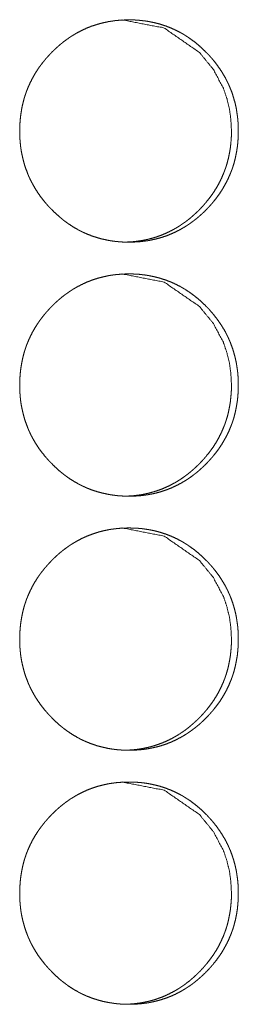
# Model space of a CAD drawing. Units: inches. Extents: x 100 to 362, y 33 to 259.
# Drawn here: x 222 to 222, y 131 to 133 of the extents above; entities that cross this region are included whole.
import ezdxf

# ---------------------------------------------------------------- set-up
doc = ezdxf.new("R2010")
doc.units = ezdxf.units.IN
doc.header["$MEASUREMENT"] = 0
doc.layers.add('1', color=7, linetype='Continuous')

msp = doc.modelspace()

# ---------------------------------------------------------------- linework, layer by layer
at = {"layer": '1', "color": 163, "linetype": 'Continuous', "lineweight": 18}
for points, knots in [([(221.7244, 132.4093), (221.7245, 132.4161), (221.725, 132.4228), (221.7257, 132.4295), (221.7268, 132.4362), (221.7281, 132.4428), (221.7298, 132.4493), (221.7308, 132.4525), (221.7319, 132.4558), (221.732, 132.4562), (221.7322, 132.4566), (221.7323, 132.457), (221.7325, 132.4574), (221.733, 132.459), (221.7337, 132.4606), (221.7343, 132.4621), (221.737, 132.4683), (221.74, 132.4743), (221.7433, 132.4802), (221.7469, 132.4858), (221.7488, 132.4886), (221.7508, 132.4913), (221.7529, 132.494), (221.755, 132.4966), (221.7552, 132.497), (221.7555, 132.4973), (221.7558, 132.4976), (221.7561, 132.4979), (221.7566, 132.4986), (221.7572, 132.4992), (221.7583, 132.5005), (221.7594, 132.5018), (221.7617, 132.5042), (221.764, 132.5067), (221.7664, 132.509), (221.7688, 132.5113), (221.7713, 132.5136), (221.7738, 132.5158), (221.7764, 132.5179), (221.779, 132.52), (221.7817, 132.522), (221.7845, 132.524), (221.7858, 132.525), (221.7872, 132.5259), (221.7876, 132.5261), (221.7879, 132.5264), (221.7883, 132.5266), (221.7887, 132.5268), (221.7894, 132.5273), (221.7901, 132.5277), (221.793, 132.5295), (221.7959, 132.5311), (221.8018, 132.5342), (221.8078, 132.537), (221.814, 132.5394), (221.8203, 132.5414), (221.8267, 132.5432), (221.8332, 132.5446), (221.8341, 132.5448), (221.8345, 132.5449), (221.8349, 132.5449), (221.8357, 132.5451), (221.8365, 132.5452), (221.8382, 132.5455), (221.8399, 132.5457), (221.8432, 132.5462), (221.8465, 132.5465), (221.8532, 132.5469), (221.8598, 132.5471), (221.8631, 132.5471), (221.8665, 132.547), (221.8698, 132.5468), (221.8732, 132.5465), (221.8748, 132.5464), (221.8765, 132.5462), (221.8769, 132.5461), (221.8773, 132.5461), (221.8782, 132.546), (221.879, 132.5459), (221.8798, 132.5458), (221.8831, 132.5453), (221.8864, 132.5447), (221.8929, 132.5433), (221.8993, 132.5416), (221.9056, 132.5395), (221.9118, 132.5371), (221.9178, 132.5344), (221.9238, 132.5313), (221.9246, 132.5309), (221.9249, 132.5307), (221.9253, 132.5305), (221.926, 132.5301), (221.9268, 132.5297), (221.9282, 132.5288), (221.9296, 132.5279), (221.9325, 132.5261), (221.9352, 132.5242), (221.9407, 132.5203), (221.9459, 132.5161), (221.9509, 132.5116), (221.9557, 132.5069), (221.9569, 132.5057), (221.9581, 132.5045), (221.9586, 132.5039), (221.9589, 132.5036), (221.9592, 132.5033), (221.9598, 132.5027), (221.9603, 132.502), (221.9626, 132.4995), (221.9648, 132.4969), (221.9689, 132.4917), (221.9728, 132.4862), (221.9764, 132.4806), (221.9798, 132.4747), (221.9813, 132.4717), (221.9828, 132.4687), (221.9835, 132.4672), (221.9842, 132.4656), (221.9844, 132.4652), (221.9846, 132.4648), (221.9847, 132.4644), (221.9849, 132.464), (221.9852, 132.4632), (221.9856, 132.4625), (221.988, 132.4561), (221.99, 132.4497), (221.9918, 132.4432), (221.9932, 132.4366), (221.9937, 132.4333), (221.9942, 132.4299), (221.9947, 132.4266), (221.995, 132.4232), (221.9953, 132.4198), (221.9953, 132.4193), (221.9953, 132.4189), (221.9954, 132.4181), (221.9955, 132.4164), (221.9956, 132.4129), (221.9956, 132.4095), (221.9956, 132.4087), (221.9956, 132.4078), (221.9956, 132.407), (221.9956, 132.4061), (221.9956, 132.4044), (221.9953, 132.3993), (221.9951, 132.396), (221.9944, 132.3892), (221.9933, 132.3826), (221.992, 132.376), (221.9903, 132.3694), (221.9893, 132.3662), (221.9882, 132.363), (221.9881, 132.3626), (221.9879, 132.3622), (221.9878, 132.3617), (221.9876, 132.3613), (221.9873, 132.3605), (221.9871, 132.3597), (221.9864, 132.3582), (221.9858, 132.3566), (221.9831, 132.3504), (221.9801, 132.3444), (221.9768, 132.3385), (221.9732, 132.3329), (221.9693, 132.3274), (221.9651, 132.322), (221.9648, 132.3217), (221.9646, 132.3214), (221.9643, 132.3211), (221.964, 132.3207), (221.9635, 132.3201), (221.9629, 132.3195), (221.9618, 132.3182), (221.9607, 132.3169), (221.9584, 132.3144), (221.9561, 132.312), (221.9537, 132.3096), (221.9513, 132.3073), (221.9488, 132.3051), (221.9463, 132.3029), (221.9437, 132.3007), (221.941, 132.2986), (221.9384, 132.2966), (221.9356, 132.2946), (221.9343, 132.2937), (221.9328, 132.2927), (221.9325, 132.2925), (221.9321, 132.2923), (221.9314, 132.2918), (221.9307, 132.2914), (221.93, 132.2909), (221.9271, 132.2892), (221.9242, 132.2875), (221.9183, 132.2844), (221.9123, 132.2817), (221.9061, 132.2792), (221.8998, 132.2772), (221.8934, 132.2754), (221.8868, 132.274), (221.886, 132.2738), (221.8856, 132.2737), (221.8852, 132.2737), (221.8843, 132.2735), (221.8835, 132.2734), (221.8819, 132.2731), (221.8802, 132.2729), (221.8769, 132.2725), (221.8735, 132.2721), (221.8669, 132.2717), (221.8602, 132.2715), (221.8569, 132.2715), (221.8536, 132.2716), (221.8502, 132.2718), (221.8469, 132.2721), (221.8452, 132.2722), (221.8448, 132.2723), (221.844, 132.2724), (221.8435, 132.2724), (221.8419, 132.2726), (221.8402, 132.2728), (221.8369, 132.2733), (221.8336, 132.2739), (221.8271, 132.2753), (221.8207, 132.277), (221.8144, 132.2791), (221.8082, 132.2815), (221.8052, 132.2828), (221.8021, 132.2842), (221.8006, 132.285), (221.7991, 132.2857), (221.7984, 132.2861), (221.7976, 132.2865), (221.7973, 132.2867), (221.7969, 132.2869), (221.7965, 132.2871), (221.7962, 132.2873), (221.7903, 132.2907), (221.7847, 132.2944), (221.782, 132.2963), (221.7793, 132.2983), (221.7767, 132.3004), (221.7741, 132.3026), (221.7691, 132.307), (221.7643, 132.3117), (221.7637, 132.3123), (221.7631, 132.3129), (221.7628, 132.3132), (221.7625, 132.3135), (221.7622, 132.3139), (221.7619, 132.3142), (221.7607, 132.3154), (221.7596, 132.3166), (221.7574, 132.3192), (221.7552, 132.3217), (221.751, 132.327), (221.7471, 132.3325), (221.7435, 132.3382), (221.7402, 132.344), (221.7386, 132.347), (221.7371, 132.35), (221.7364, 132.3516), (221.7357, 132.3531), (221.7355, 132.3535), (221.7354, 132.3539), (221.7352, 132.3543), (221.735, 132.3547), (221.7347, 132.3555), (221.7344, 132.3563), (221.732, 132.3626), (221.7299, 132.3691), (221.7282, 132.3756), (221.7268, 132.3822), (221.7262, 132.3855), (221.7257, 132.3888), (221.7253, 132.3922), (221.725, 132.3956), (221.7249, 132.3964), (221.7248, 132.3973), (221.7248, 132.3977), (221.7248, 132.3982), (221.7247, 132.3986), (221.7247, 132.399), (221.7246, 132.4007), (221.7245, 132.4024), (221.7244, 132.4058), (221.7244, 132.4067), (221.7244, 132.408), (221.7244, 132.4086), (221.7244, 132.4089), (221.7244, 132.4091), (221.7244, 132.4092), (221.7244, 132.4093)], [0, 0, 0.007901, 0.015772, 0.023612, 0.031429, 0.039261, 0.047117, 0.051056, 0.055009, 0.055502, 0.056005, 0.056498, 0.057001, 0.058964, 0.060948, 0.062918, 0.070779, 0.078589, 0.086383, 0.094167, 0.098092, 0.102003, 0.105919, 0.10985, 0.110334, 0.110838, 0.111323, 0.111827, 0.112815, 0.113792, 0.115765, 0.117727, 0.121646, 0.125542, 0.129459, 0.133355, 0.137244, 0.141137, 0.145038, 0.148937, 0.152839, 0.156744, 0.158701, 0.160665, 0.161169, 0.161639, 0.162143, 0.162621, 0.16362, 0.164586, 0.16851, 0.172388, 0.180132, 0.187846, 0.195546, 0.20326, 0.210981, 0.218758, 0.219744, 0.220237, 0.220727, 0.221709, 0.222662, 0.224623, 0.226581, 0.230457, 0.234351, 0.242087, 0.249807, 0.253681, 0.257557, 0.261437, 0.265353, 0.267299, 0.269248, 0.269736, 0.270222, 0.271198, 0.272174, 0.273152, 0.277039, 0.28091, 0.288622, 0.296331, 0.304007, 0.311725, 0.31946, 0.327284, 0.32826, 0.328741, 0.329229, 0.330238, 0.331215, 0.333156, 0.335105, 0.339018, 0.342896, 0.350684, 0.358465, 0.366237, 0.374082, 0.376029, 0.377999, 0.378984, 0.379466, 0.379979, 0.380965, 0.38193, 0.385854, 0.389783, 0.397576, 0.405375, 0.413158, 0.420982, 0.424894, 0.428833, 0.430797, 0.432775, 0.433264, 0.433765, 0.434268, 0.434769, 0.435758, 0.43675, 0.44464, 0.452489, 0.460315, 0.468145, 0.472061, 0.475992, 0.47993, 0.483885, 0.487846, 0.488346, 0.488832, 0.489832, 0.491818, 0.495785, 0.499751, 0.500749, 0.501748, 0.502732, 0.503716, 0.505699, 0.511622, 0.515553, 0.52339, 0.531232, 0.539071, 0.546918, 0.550873, 0.554826, 0.555319, 0.555822, 0.556315, 0.556818, 0.557813, 0.558795, 0.560779, 0.562749, 0.57061, 0.578433, 0.586227, 0.594023, 0.601859, 0.609718, 0.610222, 0.610706, 0.61121, 0.611695, 0.612683, 0.61366, 0.615633, 0.617595, 0.621525, 0.625421, 0.629338, 0.633234, 0.637133, 0.641026, 0.644927, 0.648827, 0.652737, 0.656651, 0.658599, 0.660572, 0.661068, 0.661546, 0.662554, 0.663519, 0.664493, 0.668417, 0.672295, 0.680039, 0.687753, 0.695458, 0.703173, 0.710927, 0.718704, 0.71969, 0.72018, 0.720672, 0.721655, 0.722608, 0.724569, 0.726527, 0.730401, 0.734297, 0.742032, 0.749782, 0.753656, 0.757532, 0.761412, 0.765329, 0.767274, 0.767762, 0.768735, 0.769223, 0.771173, 0.773127, 0.777014, 0.780885, 0.788627, 0.796336, 0.804012, 0.811735, 0.815626, 0.819498, 0.821454, 0.823417, 0.824378, 0.825367, 0.825855, 0.826362, 0.82685, 0.827331, 0.835185, 0.842967, 0.846872, 0.85074, 0.854631, 0.858522, 0.866336, 0.874181, 0.875165, 0.87614, 0.876632, 0.877135, 0.877628, 0.87811, 0.88009, 0.882041, 0.885976, 0.889894, 0.897717, 0.90551, 0.91331, 0.921147, 0.925073, 0.929012, 0.930976, 0.932967, 0.933468, 0.933957, 0.934458, 0.934947, 0.935951, 0.93694, 0.944819, 0.952668, 0.960508, 0.968338, 0.972269, 0.976201, 0.98015, 0.984105, 0.98509, 0.986093, 0.986578, 0.987079, 0.987582, 0.988067, 0.990068, 0.992053, 0.996019, 0.997019, 0.998502, 0.999258, 0.999622, 0.999818, 0.999939, 1, 1]), ([(221.8515, 132.5471), (221.8515, 132.5471), (221.9036, 132.537), (221.9474, 132.5067), (221.9647, 132.4856), (221.9771, 132.4623), (221.9814, 132.4498), (221.9846, 132.4368), (221.9864, 132.4233), (221.9871, 132.4093)], [0, 0, 0.000365, 0.247963, 0.496139, 0.62383, 0.747024, 0.808557, 0.87081, 0.934487, 1, 1]), ([(221.9871, 132.4093), (221.987, 132.4025), (221.9865, 132.3957), (221.9858, 132.389), (221.9847, 132.3824), (221.9834, 132.3758), (221.9817, 132.3693), (221.9807, 132.366), (221.9796, 132.3628), (221.9795, 132.3624), (221.9793, 132.362), (221.9792, 132.3616), (221.979, 132.3612), (221.9788, 132.3604), (221.9784, 132.3596), (221.9778, 132.358), (221.9772, 132.3564), (221.9745, 132.3502), (221.9715, 132.3442), (221.9682, 132.3384), (221.9646, 132.3327), (221.9607, 132.3273), (221.9565, 132.3219), (221.9562, 132.3216), (221.9557, 132.321), (221.9554, 132.3206), (221.9548, 132.32), (221.9543, 132.3194), (221.9532, 132.3181), (221.9521, 132.3168), (221.9498, 132.3143), (221.9475, 132.3119), (221.9451, 132.3095), (221.9426, 132.3072), (221.9402, 132.305), (221.9376, 132.3028), (221.9351, 132.3006), (221.9324, 132.2985), (221.9298, 132.2965), (221.927, 132.2946), (221.9242, 132.2927), (221.9239, 132.2924), (221.9235, 132.2922), (221.9232, 132.292), (221.9228, 132.2917), (221.9221, 132.2913), (221.9214, 132.2908), (221.9185, 132.2891), (221.9156, 132.2874), (221.9097, 132.2844), (221.9037, 132.2816), (221.8975, 132.2792), (221.8912, 132.2771), (221.888, 132.2762), (221.8848, 132.2754), (221.8815, 132.2746), (221.8782, 132.2739), (221.8778, 132.2739), (221.8774, 132.2738), (221.8766, 132.2736), (221.8758, 132.2735), (221.8749, 132.2734), (221.8733, 132.2731), (221.8716, 132.2729), (221.8683, 132.2724), (221.865, 132.2721), (221.8583, 132.2717), (221.8517, 132.2715), (221.8516, 132.2715)], [0, 0, 0.031625, 0.063131, 0.09451, 0.125781, 0.157131, 0.188515, 0.204343, 0.220165, 0.222138, 0.224151, 0.226067, 0.228081, 0.232066, 0.236036, 0.243934, 0.251819, 0.28323, 0.314545, 0.345748, 0.376954, 0.408268, 0.439677, 0.441694, 0.445573, 0.44759, 0.451545, 0.455455, 0.463353, 0.471205, 0.486893, 0.502488, 0.518165, 0.533759, 0.549325, 0.56491, 0.580522, 0.596131, 0.611651, 0.627318, 0.643111, 0.644992, 0.647009, 0.648924, 0.650908, 0.654806, 0.658807, 0.67441, 0.690008, 0.721002, 0.751878, 0.782587, 0.813465, 0.828958, 0.844371, 0.859916, 0.875609, 0.877581, 0.879435, 0.883379, 0.887312, 0.891236, 0.898964, 0.906803, 0.92243, 0.937896, 0.968858, 0.999879, 1, 1]), ([(221.7244, 132.0943), (221.7245, 132.1011), (221.725, 132.1079), (221.7257, 132.1146), (221.7268, 132.1212), (221.7281, 132.1278), (221.7298, 132.1343), (221.7308, 132.1376), (221.7319, 132.1408), (221.732, 132.1412), (221.7322, 132.1416), (221.7323, 132.142), (221.7325, 132.1424), (221.7327, 132.1432), (221.733, 132.144), (221.7337, 132.1456), (221.7343, 132.1472), (221.737, 132.1534), (221.74, 132.1594), (221.7433, 132.1652), (221.7469, 132.1709), (221.7488, 132.1736), (221.7508, 132.1764), (221.7529, 132.179), (221.755, 132.1817), (221.7552, 132.182), (221.7555, 132.1823), (221.7558, 132.1826), (221.7561, 132.183), (221.7566, 132.1836), (221.7572, 132.1843), (221.7583, 132.1855), (221.7594, 132.1868), (221.7617, 132.1893), (221.764, 132.1917), (221.7664, 132.1941), (221.7688, 132.1964), (221.7713, 132.1986), (221.7738, 132.2008), (221.7764, 132.203), (221.779, 132.2051), (221.7817, 132.2071), (221.7845, 132.209), (221.7858, 132.21), (221.7872, 132.2109), (221.7876, 132.2112), (221.7879, 132.2114), (221.7883, 132.2116), (221.7887, 132.2119), (221.7894, 132.2123), (221.7901, 132.2128), (221.793, 132.2145), (221.7959, 132.2162), (221.8018, 132.2192), (221.8078, 132.222), (221.814, 132.2244), (221.8203, 132.2265), (221.8267, 132.2282), (221.8332, 132.2297), (221.8341, 132.2298), (221.8345, 132.2299), (221.8349, 132.23), (221.8357, 132.2301), (221.8365, 132.2303), (221.8382, 132.2305), (221.8399, 132.2308), (221.8432, 132.2312), (221.8465, 132.2315), (221.8532, 132.232), (221.8598, 132.2321), (221.8631, 132.2321), (221.8665, 132.232), (221.8698, 132.2318), (221.8732, 132.2316), (221.8748, 132.2314), (221.8765, 132.2312), (221.8769, 132.2312), (221.8773, 132.2311), (221.8782, 132.231), (221.879, 132.2309), (221.8798, 132.2308), (221.8831, 132.2303), (221.8864, 132.2297), (221.8929, 132.2283), (221.8993, 132.2266), (221.9056, 132.2245), (221.9118, 132.2222), (221.9178, 132.2194), (221.9238, 132.2164), (221.9246, 132.2159), (221.9249, 132.2157), (221.9253, 132.2155), (221.926, 132.2151), (221.9268, 132.2147), (221.9282, 132.2138), (221.9296, 132.213), (221.9325, 132.2111), (221.9352, 132.2093), (221.9407, 132.2053), (221.9459, 132.2011), (221.9509, 132.1967), (221.9557, 132.192), (221.9569, 132.1908), (221.9581, 132.1896), (221.9586, 132.1889), (221.9589, 132.1886), (221.9592, 132.1883), (221.9598, 132.1877), (221.9603, 132.1871), (221.9626, 132.1845), (221.9648, 132.182), (221.9689, 132.1767), (221.9728, 132.1712), (221.9764, 132.1656), (221.9798, 132.1598), (221.9813, 132.1568), (221.9828, 132.1537), (221.9835, 132.1522), (221.9842, 132.1506), (221.9844, 132.1503), (221.9846, 132.1499), (221.9847, 132.1495), (221.9849, 132.1491), (221.9852, 132.1483), (221.9856, 132.1475), (221.988, 132.1411), (221.99, 132.1347), (221.9918, 132.1282), (221.9932, 132.1216), (221.9937, 132.1183), (221.9942, 132.115), (221.9947, 132.1116), (221.995, 132.1082), (221.9953, 132.1048), (221.9953, 132.1044), (221.9953, 132.104), (221.9954, 132.1031), (221.9955, 132.1014), (221.9956, 132.098), (221.9956, 132.0946), (221.9956, 132.0937), (221.9956, 132.0929), (221.9956, 132.092), (221.9956, 132.0912), (221.9956, 132.0895), (221.9953, 132.0844), (221.9951, 132.081), (221.9944, 132.0743), (221.9933, 132.0676), (221.992, 132.061), (221.9903, 132.0545), (221.9893, 132.0512), (221.9882, 132.048), (221.9881, 132.0476), (221.9879, 132.0472), (221.9878, 132.0468), (221.9876, 132.0464), (221.9873, 132.0456), (221.9871, 132.0448), (221.9864, 132.0432), (221.9858, 132.0416), (221.9831, 132.0354), (221.9801, 132.0294), (221.9768, 132.0236), (221.9732, 132.0179), (221.9693, 132.0124), (221.9651, 132.0071), (221.9648, 132.0068), (221.9646, 132.0064), (221.9643, 132.0061), (221.964, 132.0058), (221.9635, 132.0051), (221.9629, 132.0045), (221.9618, 132.0032), (221.9607, 132.002), (221.9584, 131.9995), (221.9561, 131.997), (221.9537, 131.9947), (221.9513, 131.9924), (221.9488, 131.9901), (221.9463, 131.9879), (221.9437, 131.9857), (221.941, 131.9837), (221.9384, 131.9816), (221.9356, 131.9797), (221.9343, 131.9787), (221.9328, 131.9778), (221.9325, 131.9775), (221.9321, 131.9773), (221.9314, 131.9768), (221.9307, 131.9764), (221.93, 131.9759), (221.9271, 131.9742), (221.9242, 131.9725), (221.9183, 131.9695), (221.9123, 131.9667), (221.9061, 131.9643), (221.8998, 131.9622), (221.8934, 131.9604), (221.8868, 131.959), (221.8864, 131.9589), (221.886, 131.9589), (221.8852, 131.9587), (221.8843, 131.9586), (221.8835, 131.9584), (221.8819, 131.9582), (221.8802, 131.9579), (221.8769, 131.9575), (221.8735, 131.9571), (221.8669, 131.9567), (221.8602, 131.9566), (221.8569, 131.9566), (221.8536, 131.9567), (221.8502, 131.9569), (221.8469, 131.9571), (221.8452, 131.9573), (221.8448, 131.9573), (221.844, 131.9574), (221.8435, 131.9575), (221.8419, 131.9577), (221.8402, 131.9579), (221.8369, 131.9584), (221.8336, 131.959), (221.8271, 131.9604), (221.8207, 131.9621), (221.8144, 131.9641), (221.8082, 131.9665), (221.8052, 131.9679), (221.8021, 131.9693), (221.8006, 131.97), (221.7991, 131.9708), (221.7984, 131.9711), (221.7976, 131.9715), (221.7973, 131.9717), (221.7969, 131.9719), (221.7965, 131.9722), (221.7962, 131.9723), (221.7903, 131.9758), (221.7847, 131.9794), (221.782, 131.9814), (221.7793, 131.9834), (221.7767, 131.9855), (221.7741, 131.9876), (221.7691, 131.9921), (221.7643, 131.9968), (221.7637, 131.9974), (221.7631, 131.998), (221.7628, 131.9983), (221.7625, 131.9986), (221.7622, 131.9989), (221.7619, 131.9992), (221.7607, 132.0004), (221.7596, 132.0017), (221.7574, 132.0042), (221.7552, 132.0068), (221.751, 132.0121), (221.7471, 132.0175), (221.7435, 132.0232), (221.7402, 132.029), (221.7386, 132.032), (221.7371, 132.0351), (221.7364, 132.0366), (221.7357, 132.0382), (221.7355, 132.0386), (221.7354, 132.039), (221.7352, 132.0394), (221.735, 132.0397), (221.7347, 132.0405), (221.7344, 132.0413), (221.732, 132.0477), (221.7299, 132.0541), (221.7282, 132.0606), (221.7268, 132.0672), (221.7262, 132.0705), (221.7257, 132.0739), (221.7253, 132.0773), (221.725, 132.0806), (221.7249, 132.0815), (221.7248, 132.0823), (221.7248, 132.0828), (221.7248, 132.0832), (221.7247, 132.0836), (221.7246, 132.0858), (221.7245, 132.0875), (221.7244, 132.0909), (221.7244, 132.0917), (221.7244, 132.093), (221.7244, 132.0937), (221.7244, 132.0939), (221.7244, 132.0941), (221.7244, 132.0941), (221.7244, 132.0942), (221.7244, 132.0943)], [0, 0, 0.007901, 0.015772, 0.023612, 0.031429, 0.039261, 0.047117, 0.051056, 0.055009, 0.055502, 0.056005, 0.056498, 0.057001, 0.057983, 0.058978, 0.060948, 0.062932, 0.07078, 0.07859, 0.086383, 0.094167, 0.098092, 0.102003, 0.10592, 0.10985, 0.110335, 0.110839, 0.111323, 0.111827, 0.112815, 0.113792, 0.115765, 0.117727, 0.121646, 0.125542, 0.129459, 0.133355, 0.137244, 0.141137, 0.145038, 0.148938, 0.152839, 0.156744, 0.158701, 0.160665, 0.161169, 0.161639, 0.162143, 0.162621, 0.163621, 0.164586, 0.168511, 0.172389, 0.180132, 0.187846, 0.195546, 0.20326, 0.210981, 0.218759, 0.219744, 0.220237, 0.220727, 0.221712, 0.222663, 0.224623, 0.226581, 0.230458, 0.234352, 0.242087, 0.249807, 0.253681, 0.257558, 0.261437, 0.265354, 0.267299, 0.269248, 0.269736, 0.270222, 0.271198, 0.272174, 0.273152, 0.277039, 0.28091, 0.288622, 0.296331, 0.304007, 0.311725, 0.31946, 0.327284, 0.32826, 0.328741, 0.329229, 0.330231, 0.331215, 0.333156, 0.335105, 0.339018, 0.342896, 0.350685, 0.358456, 0.366238, 0.374072, 0.37603, 0.378, 0.378985, 0.379467, 0.379981, 0.380966, 0.381931, 0.385855, 0.389784, 0.397577, 0.405376, 0.413159, 0.420983, 0.424895, 0.428834, 0.430798, 0.432776, 0.433265, 0.433766, 0.434269, 0.43477, 0.43576, 0.436738, 0.444641, 0.45249, 0.460316, 0.468146, 0.472062, 0.475993, 0.479932, 0.483886, 0.487847, 0.488348, 0.488833, 0.489833, 0.49182, 0.495786, 0.499752, 0.500751, 0.501749, 0.502733, 0.503717, 0.5057, 0.511623, 0.515555, 0.523391, 0.531233, 0.539072, 0.546919, 0.550874, 0.554827, 0.55532, 0.555823, 0.556316, 0.556819, 0.557814, 0.558796, 0.56078, 0.56275, 0.570611, 0.578434, 0.586228, 0.594024, 0.60186, 0.609719, 0.610223, 0.610707, 0.611211, 0.611696, 0.612684, 0.613661, 0.615634, 0.617596, 0.621526, 0.625422, 0.629339, 0.633235, 0.637134, 0.641027, 0.644928, 0.648828, 0.652738, 0.656652, 0.6586, 0.660573, 0.661069, 0.661547, 0.662555, 0.66352, 0.664494, 0.668418, 0.672296, 0.68004, 0.687754, 0.695459, 0.703174, 0.710928, 0.718705, 0.719198, 0.719688, 0.720673, 0.721656, 0.722609, 0.72457, 0.726528, 0.730402, 0.734298, 0.742033, 0.749783, 0.753657, 0.757533, 0.761413, 0.765329, 0.767275, 0.767763, 0.768736, 0.769224, 0.771174, 0.773128, 0.777015, 0.780889, 0.788627, 0.796336, 0.804012, 0.811735, 0.815626, 0.819498, 0.821454, 0.823417, 0.824379, 0.825367, 0.825855, 0.826362, 0.82685, 0.827331, 0.835185, 0.842967, 0.846873, 0.850741, 0.854631, 0.858522, 0.866336, 0.874181, 0.875165, 0.87614, 0.876632, 0.877136, 0.877628, 0.87811, 0.88009, 0.882041, 0.885976, 0.889894, 0.897717, 0.90551, 0.91331, 0.921147, 0.925073, 0.929012, 0.930976, 0.932967, 0.933468, 0.933957, 0.934458, 0.934947, 0.935951, 0.93694, 0.944819, 0.952668, 0.960508, 0.968338, 0.972269, 0.976201, 0.98015, 0.984105, 0.98509, 0.986093, 0.986578, 0.987079, 0.987582, 0.990068, 0.992053, 0.996019, 0.997019, 0.998502, 0.999258, 0.999501, 0.999758, 0.999818, 0.999939, 1, 1]), ([(221.8515, 132.2321), (221.8515, 132.2321), (221.9036, 132.222), (221.9474, 132.1918), (221.9647, 132.1706), (221.9771, 132.1473), (221.9814, 132.1348), (221.9846, 132.1219), (221.9864, 132.1084), (221.9871, 132.0943)], [0, 0, 0.000365, 0.247963, 0.496139, 0.62383, 0.747024, 0.808557, 0.87081, 0.934487, 1, 1]), ([(221.9871, 132.0943), (221.987, 132.0875), (221.9865, 132.0808), (221.9858, 132.0741), (221.9847, 132.0674), (221.9834, 132.0608), (221.9817, 132.0543), (221.9807, 132.0511), (221.9796, 132.0478), (221.9795, 132.0474), (221.9793, 132.047), (221.9792, 132.0466), (221.979, 132.0462), (221.9788, 132.0454), (221.9784, 132.0446), (221.9778, 132.043), (221.9772, 132.0415), (221.9745, 132.0353), (221.9715, 132.0293), (221.9682, 132.0234), (221.9646, 132.0178), (221.9607, 132.0123), (221.9565, 132.007), (221.9562, 132.0067), (221.9557, 132.006), (221.9554, 132.0057), (221.9548, 132.005), (221.9543, 132.0044), (221.9532, 132.0031), (221.9521, 132.0019), (221.9498, 131.9994), (221.9475, 131.997), (221.9451, 131.9946), (221.9426, 131.9923), (221.9402, 131.99), (221.9376, 131.9878), (221.9351, 131.9857), (221.9324, 131.9836), (221.9298, 131.9816), (221.927, 131.9796), (221.9242, 131.9777), (221.9239, 131.9775), (221.9235, 131.9772), (221.9232, 131.977), (221.9228, 131.9768), (221.9221, 131.9763), (221.9214, 131.9759), (221.9185, 131.9741), (221.9156, 131.9725), (221.9097, 131.9694), (221.9037, 131.9667), (221.8975, 131.9642), (221.8912, 131.9622), (221.888, 131.9613), (221.8848, 131.9604), (221.8815, 131.9597), (221.8782, 131.959), (221.8778, 131.9589), (221.8774, 131.9588), (221.877, 131.9588), (221.8766, 131.9587), (221.8758, 131.9585), (221.8749, 131.9584), (221.8733, 131.9581), (221.8716, 131.9579), (221.8683, 131.9575), (221.865, 131.9571), (221.8583, 131.9567), (221.8517, 131.9566), (221.8516, 131.9566)], [0, 0, 0.031626, 0.063131, 0.09451, 0.125781, 0.157132, 0.188515, 0.204343, 0.220165, 0.222138, 0.224152, 0.226067, 0.228081, 0.232066, 0.236037, 0.243934, 0.25182, 0.28323, 0.314546, 0.345748, 0.376954, 0.408268, 0.439677, 0.441695, 0.445573, 0.44759, 0.451546, 0.455455, 0.463353, 0.471206, 0.486894, 0.502488, 0.518165, 0.53376, 0.549325, 0.56491, 0.580522, 0.596132, 0.611651, 0.627319, 0.643111, 0.644993, 0.647009, 0.648925, 0.650909, 0.654807, 0.658807, 0.674411, 0.690009, 0.721003, 0.751879, 0.782588, 0.813466, 0.828959, 0.844372, 0.859904, 0.875609, 0.877581, 0.879434, 0.881406, 0.883368, 0.887312, 0.891236, 0.898964, 0.906802, 0.92243, 0.937896, 0.968858, 0.999879, 1, 1]), ([(221.7244, 131.7793), (221.7245, 131.7861), (221.725, 131.7929), (221.7257, 131.7996), (221.7268, 131.8062), (221.7281, 131.8128), (221.7298, 131.8194), (221.7308, 131.8226), (221.7319, 131.8258), (221.732, 131.8263), (221.7322, 131.8267), (221.7323, 131.8271), (221.7325, 131.8275), (221.7327, 131.8283), (221.733, 131.8291), (221.7337, 131.8306), (221.7343, 131.8322), (221.737, 131.8384), (221.74, 131.8444), (221.7433, 131.8503), (221.7469, 131.8559), (221.7488, 131.8587), (221.7508, 131.8614), (221.7529, 131.8641), (221.755, 131.8667), (221.7552, 131.867), (221.7555, 131.8674), (221.7558, 131.8677), (221.7561, 131.868), (221.7566, 131.8687), (221.7572, 131.8693), (221.7583, 131.8706), (221.7594, 131.8718), (221.7617, 131.8743), (221.764, 131.8767), (221.7664, 131.8791), (221.7688, 131.8814), (221.7713, 131.8837), (221.7738, 131.8859), (221.7764, 131.888), (221.779, 131.8901), (221.7817, 131.8921), (221.7845, 131.8941), (221.7858, 131.895), (221.7872, 131.896), (221.7876, 131.8962), (221.7879, 131.8964), (221.7883, 131.8967), (221.7887, 131.8969), (221.7894, 131.8974), (221.7901, 131.8978), (221.793, 131.8995), (221.7959, 131.9012), (221.8018, 131.9043), (221.8078, 131.907), (221.814, 131.9094), (221.8203, 131.9115), (221.8267, 131.9133), (221.8332, 131.9147), (221.8341, 131.9149), (221.8345, 131.915), (221.8349, 131.915), (221.8357, 131.9152), (221.8365, 131.9153), (221.8382, 131.9156), (221.8399, 131.9158), (221.8432, 131.9162), (221.8465, 131.9166), (221.8532, 131.917), (221.8598, 131.9172), (221.8631, 131.9171), (221.8665, 131.917), (221.8698, 131.9169), (221.8732, 131.9166), (221.8748, 131.9164), (221.8765, 131.9163), (221.8769, 131.9162), (221.8777, 131.9161), (221.879, 131.916), (221.8798, 131.9158), (221.8831, 131.9153), (221.8864, 131.9148), (221.8929, 131.9134), (221.8993, 131.9116), (221.9056, 131.9096), (221.9118, 131.9072), (221.9178, 131.9045), (221.9238, 131.9014), (221.9246, 131.901), (221.9249, 131.9008), (221.9253, 131.9006), (221.926, 131.9002), (221.9268, 131.8997), (221.9282, 131.8989), (221.9296, 131.898), (221.9325, 131.8962), (221.9352, 131.8943), (221.9407, 131.8904), (221.9459, 131.8862), (221.9509, 131.8817), (221.9557, 131.877), (221.9569, 131.8758), (221.9581, 131.8746), (221.9586, 131.874), (221.9589, 131.8737), (221.9592, 131.8734), (221.9598, 131.8727), (221.9603, 131.8721), (221.9626, 131.8696), (221.9648, 131.867), (221.9689, 131.8617), (221.9728, 131.8563), (221.9764, 131.8506), (221.9798, 131.8448), (221.9813, 131.8418), (221.9828, 131.8388), (221.9835, 131.8372), (221.9842, 131.8357), (221.9844, 131.8353), (221.9846, 131.8349), (221.9847, 131.8345), (221.9849, 131.8341), (221.9852, 131.8333), (221.9856, 131.8325), (221.988, 131.8262), (221.99, 131.8198), (221.9918, 131.8132), (221.9932, 131.8067), (221.9937, 131.8033), (221.9942, 131.8), (221.9947, 131.7966), (221.995, 131.7932), (221.9953, 131.7898), (221.9953, 131.7894), (221.9953, 131.789), (221.9954, 131.7881), (221.9955, 131.7864), (221.9956, 131.783), (221.9956, 131.7796), (221.9956, 131.7788), (221.9956, 131.7779), (221.9956, 131.777), (221.9956, 131.7762), (221.9956, 131.7745), (221.9953, 131.7694), (221.9951, 131.766), (221.9944, 131.7593), (221.9933, 131.7527), (221.992, 131.7461), (221.9903, 131.7395), (221.9893, 131.7363), (221.9882, 131.733), (221.9881, 131.7326), (221.9879, 131.7322), (221.9878, 131.7318), (221.9876, 131.7314), (221.9873, 131.7306), (221.9871, 131.7298), (221.9864, 131.7282), (221.9858, 131.7267), (221.9831, 131.7205), (221.9801, 131.7144), (221.9768, 131.7086), (221.9732, 131.7029), (221.9693, 131.6975), (221.9651, 131.6921), (221.9648, 131.6918), (221.9646, 131.6915), (221.9643, 131.6911), (221.964, 131.6908), (221.9635, 131.6902), (221.9629, 131.6895), (221.9618, 131.6883), (221.9607, 131.687), (221.9584, 131.6845), (221.9561, 131.6821), (221.9537, 131.6797), (221.9513, 131.6774), (221.9488, 131.6751), (221.9463, 131.6729), (221.9437, 131.6708), (221.941, 131.6687), (221.9384, 131.6667), (221.9356, 131.6647), (221.9343, 131.6638), (221.9328, 131.6628), (221.9325, 131.6626), (221.9321, 131.6623), (221.9314, 131.6619), (221.9307, 131.6614), (221.93, 131.661), (221.9271, 131.6592), (221.9242, 131.6576), (221.9183, 131.6545), (221.9123, 131.6517), (221.9061, 131.6493), (221.8998, 131.6472), (221.8934, 131.6455), (221.8868, 131.6441), (221.8864, 131.644), (221.886, 131.6439), (221.8852, 131.6437), (221.8843, 131.6436), (221.8835, 131.6435), (221.8819, 131.6432), (221.8802, 131.6429), (221.8769, 131.6425), (221.8735, 131.6422), (221.8669, 131.6417), (221.8602, 131.6416), (221.8569, 131.6416), (221.8536, 131.6417), (221.8502, 131.6419), (221.8469, 131.6422), (221.8452, 131.6423), (221.8448, 131.6424), (221.844, 131.6425), (221.8435, 131.6425), (221.8419, 131.6427), (221.8402, 131.6429), (221.8369, 131.6434), (221.8336, 131.644), (221.8271, 131.6454), (221.8207, 131.6471), (221.8144, 131.6492), (221.8082, 131.6516), (221.8052, 131.6529), (221.8021, 131.6543), (221.8006, 131.655), (221.7991, 131.6558), (221.7984, 131.6562), (221.7973, 131.6568), (221.7969, 131.657), (221.7965, 131.6572), (221.7962, 131.6574), (221.7903, 131.6608), (221.7847, 131.6645), (221.782, 131.6664), (221.7793, 131.6684), (221.7767, 131.6705), (221.7741, 131.6726), (221.7691, 131.6771), (221.7643, 131.6818), (221.7637, 131.6824), (221.7631, 131.683), (221.7628, 131.6833), (221.7625, 131.6836), (221.7622, 131.6839), (221.7619, 131.6842), (221.7607, 131.6855), (221.7596, 131.6867), (221.7574, 131.6893), (221.7552, 131.6918), (221.751, 131.6971), (221.7471, 131.7026), (221.7435, 131.7082), (221.7402, 131.7141), (221.7386, 131.7171), (221.7371, 131.7201), (221.7364, 131.7217), (221.7357, 131.7232), (221.7355, 131.7236), (221.7354, 131.724), (221.7352, 131.7244), (221.735, 131.7248), (221.7347, 131.7256), (221.7344, 131.7264), (221.732, 131.7327), (221.7299, 131.7391), (221.7282, 131.7457), (221.7268, 131.7522), (221.7262, 131.7556), (221.7257, 131.7589), (221.7253, 131.7623), (221.725, 131.7657), (221.7249, 131.7665), (221.7248, 131.7674), (221.7248, 131.7678), (221.7248, 131.7682), (221.7247, 131.7687), (221.7246, 131.7708), (221.7245, 131.7725), (221.7244, 131.7759), (221.7244, 131.7768), (221.7244, 131.7781), (221.7244, 131.7787), (221.7244, 131.7789), (221.7244, 131.7791), (221.7244, 131.7792), (221.7244, 131.7793), (221.7244, 131.7793)], [0, 0, 0.007916, 0.015772, 0.023612, 0.031429, 0.039261, 0.047117, 0.051056, 0.055009, 0.055502, 0.056005, 0.056498, 0.057001, 0.057983, 0.058978, 0.060948, 0.062932, 0.07078, 0.07859, 0.086383, 0.094167, 0.098092, 0.102003, 0.10592, 0.10985, 0.110335, 0.110839, 0.111323, 0.111827, 0.112815, 0.113792, 0.115765, 0.117727, 0.121646, 0.125542, 0.129459, 0.133355, 0.137244, 0.141137, 0.145038, 0.148938, 0.152839, 0.156745, 0.158701, 0.160665, 0.161169, 0.161639, 0.162143, 0.162621, 0.163621, 0.164586, 0.168511, 0.172389, 0.180132, 0.187846, 0.195546, 0.203261, 0.210981, 0.218759, 0.219744, 0.220237, 0.220727, 0.221712, 0.222663, 0.224626, 0.226582, 0.230458, 0.234352, 0.242087, 0.249807, 0.253682, 0.257558, 0.261438, 0.265354, 0.267299, 0.269248, 0.269734, 0.270711, 0.272175, 0.273153, 0.277039, 0.280911, 0.288622, 0.296331, 0.304003, 0.311726, 0.319461, 0.327285, 0.328261, 0.328742, 0.32923, 0.330232, 0.331216, 0.333157, 0.335106, 0.339019, 0.342897, 0.350686, 0.358457, 0.366239, 0.374073, 0.376031, 0.378001, 0.378986, 0.379468, 0.379982, 0.380967, 0.381932, 0.385856, 0.389786, 0.397578, 0.405377, 0.41316, 0.420984, 0.424896, 0.428836, 0.430799, 0.432777, 0.433266, 0.433767, 0.43427, 0.434771, 0.435761, 0.436739, 0.444642, 0.452491, 0.460317, 0.468147, 0.472063, 0.475994, 0.479933, 0.483887, 0.487848, 0.488349, 0.488834, 0.489834, 0.491821, 0.495787, 0.499753, 0.500752, 0.501735, 0.502734, 0.503718, 0.505701, 0.511624, 0.515556, 0.523392, 0.531234, 0.539073, 0.54692, 0.550875, 0.554828, 0.555321, 0.555824, 0.556317, 0.55682, 0.557815, 0.558797, 0.560781, 0.562751, 0.570612, 0.578436, 0.586229, 0.594025, 0.601861, 0.60972, 0.610224, 0.610708, 0.611212, 0.611697, 0.612685, 0.613662, 0.615635, 0.617597, 0.621516, 0.625423, 0.62934, 0.633236, 0.637135, 0.641028, 0.644929, 0.648829, 0.652739, 0.656653, 0.658601, 0.660574, 0.66107, 0.661548, 0.662556, 0.663521, 0.664495, 0.668419, 0.672297, 0.680041, 0.687755, 0.69546, 0.703175, 0.710929, 0.718703, 0.719198, 0.719689, 0.720674, 0.721657, 0.72261, 0.72457, 0.726529, 0.730403, 0.734298, 0.742034, 0.749784, 0.753658, 0.757534, 0.761414, 0.76533, 0.767276, 0.767764, 0.768736, 0.769225, 0.771175, 0.773129, 0.777016, 0.78089, 0.788628, 0.796337, 0.804013, 0.811736, 0.815626, 0.819499, 0.821455, 0.823418, 0.824379, 0.825855, 0.826363, 0.826851, 0.827332, 0.835186, 0.842976, 0.846873, 0.850741, 0.854631, 0.858522, 0.866336, 0.874181, 0.875165, 0.87614, 0.876632, 0.877136, 0.877628, 0.87811, 0.88009, 0.882041, 0.885976, 0.889894, 0.897717, 0.90551, 0.91331, 0.921147, 0.925073, 0.929012, 0.930976, 0.932967, 0.933468, 0.933957, 0.934458, 0.934947, 0.935951, 0.93694, 0.944819, 0.952668, 0.960508, 0.968338, 0.972269, 0.976201, 0.98015, 0.984105, 0.98509, 0.986093, 0.986578, 0.987079, 0.987582, 0.990068, 0.992053, 0.996019, 0.997019, 0.998502, 0.999258, 0.999501, 0.999758, 0.999818, 0.999939, 1, 1]), ([(221.8515, 131.9172), (221.8515, 131.9172), (221.9036, 131.9071), (221.9474, 131.8768), (221.9647, 131.8556), (221.9771, 131.8323), (221.9814, 131.8199), (221.9846, 131.8069), (221.9864, 131.7934), (221.9871, 131.7794)], [0, 0, 0.000365, 0.247963, 0.496139, 0.62383, 0.747024, 0.808557, 0.87081, 0.934487, 1, 1]), ([(221.9871, 131.7794), (221.987, 131.7726), (221.9865, 131.7658), (221.9858, 131.7591), (221.9847, 131.7525), (221.9834, 131.7459), (221.9817, 131.7394), (221.9807, 131.7361), (221.9796, 131.7329), (221.9795, 131.7325), (221.9793, 131.7321), (221.9792, 131.7317), (221.979, 131.7313), (221.9788, 131.7305), (221.9784, 131.7297), (221.9778, 131.7281), (221.9772, 131.7265), (221.9745, 131.7203), (221.9715, 131.7143), (221.9682, 131.7085), (221.9646, 131.7028), (221.9607, 131.6973), (221.9565, 131.692), (221.9562, 131.6917), (221.9557, 131.691), (221.9554, 131.6907), (221.9548, 131.6901), (221.9543, 131.6894), (221.9532, 131.6882), (221.9521, 131.6869), (221.9498, 131.6844), (221.9475, 131.682), (221.9451, 131.6796), (221.9426, 131.6773), (221.9402, 131.6751), (221.9376, 131.6729), (221.9351, 131.6707), (221.9324, 131.6686), (221.9298, 131.6666), (221.927, 131.6646), (221.9256, 131.6637), (221.9242, 131.6628), (221.9239, 131.6625), (221.9235, 131.6623), (221.9232, 131.662), (221.9228, 131.6618), (221.9221, 131.6614), (221.9214, 131.6609), (221.9185, 131.6592), (221.9156, 131.6575), (221.9097, 131.6544), (221.9037, 131.6517), (221.8975, 131.6493), (221.8912, 131.6472), (221.888, 131.6463), (221.8848, 131.6454), (221.8815, 131.6447), (221.8782, 131.644), (221.8778, 131.6439), (221.8774, 131.6439), (221.877, 131.6438), (221.8766, 131.6437), (221.8758, 131.6436), (221.8749, 131.6434), (221.8733, 131.6432), (221.8716, 131.6429), (221.8683, 131.6425), (221.865, 131.6422), (221.8583, 131.6417), (221.8517, 131.6416), (221.8516, 131.6416)], [0, 0, 0.031626, 0.063131, 0.09451, 0.125781, 0.157132, 0.188515, 0.204343, 0.220165, 0.222138, 0.224152, 0.226067, 0.228081, 0.232066, 0.236037, 0.243934, 0.25182, 0.28323, 0.314546, 0.345748, 0.376954, 0.408268, 0.439677, 0.441695, 0.445573, 0.44759, 0.451546, 0.455455, 0.463353, 0.471205, 0.486894, 0.502488, 0.518165, 0.53376, 0.549325, 0.56491, 0.580522, 0.596132, 0.611651, 0.627319, 0.635215, 0.643078, 0.644993, 0.647009, 0.648925, 0.650909, 0.654807, 0.658807, 0.674411, 0.690009, 0.721003, 0.751879, 0.782588, 0.813466, 0.828959, 0.844372, 0.859904, 0.875609, 0.877581, 0.879434, 0.881406, 0.883368, 0.887312, 0.891236, 0.898964, 0.906802, 0.92243, 0.937896, 0.968858, 0.999879, 1, 1]), ([(221.7244, 131.4644), (221.7245, 131.4712), (221.725, 131.4779), (221.7257, 131.4846), (221.7268, 131.4913), (221.7281, 131.4979), (221.7298, 131.5044), (221.7308, 131.5077), (221.7319, 131.5109), (221.732, 131.5113), (221.7322, 131.5117), (221.7323, 131.5121), (221.7325, 131.5125), (221.7327, 131.5133), (221.733, 131.5141), (221.7337, 131.5157), (221.7343, 131.5173), (221.737, 131.5235), (221.74, 131.5295), (221.7433, 131.5353), (221.7469, 131.5409), (221.7488, 131.5437), (221.7508, 131.5464), (221.7529, 131.5491), (221.755, 131.5517), (221.7552, 131.5521), (221.7555, 131.5524), (221.7558, 131.5527), (221.7561, 131.5531), (221.7566, 131.5537), (221.7572, 131.5543), (221.7583, 131.5556), (221.7594, 131.5569), (221.7617, 131.5594), (221.764, 131.5618), (221.7664, 131.5641), (221.7688, 131.5665), (221.7713, 131.5687), (221.7738, 131.5709), (221.7764, 131.5731), (221.779, 131.5751), (221.7817, 131.5772), (221.7845, 131.5791), (221.7858, 131.5801), (221.7872, 131.581), (221.7876, 131.5813), (221.7879, 131.5815), (221.7883, 131.5817), (221.7887, 131.5819), (221.7894, 131.5824), (221.7901, 131.5828), (221.793, 131.5846), (221.7959, 131.5863), (221.8018, 131.5893), (221.8078, 131.5921), (221.814, 131.5945), (221.8203, 131.5966), (221.8267, 131.5983), (221.8332, 131.5998), (221.8341, 131.5999), (221.8345, 131.6), (221.8349, 131.6001), (221.8357, 131.6002), (221.8365, 131.6003), (221.8382, 131.6006), (221.8399, 131.6008), (221.8432, 131.6013), (221.8465, 131.6016), (221.8532, 131.6021), (221.8598, 131.6022), (221.8631, 131.6022), (221.8665, 131.6021), (221.8698, 131.6019), (221.8732, 131.6016), (221.8748, 131.6015), (221.8765, 131.6013), (221.8769, 131.6013), (221.8777, 131.6011), (221.879, 131.601), (221.8798, 131.6009), (221.8831, 131.6004), (221.8864, 131.5998), (221.8929, 131.5984), (221.8993, 131.5967), (221.9056, 131.5946), (221.9118, 131.5922), (221.9178, 131.5895), (221.9238, 131.5864), (221.9246, 131.586), (221.9249, 131.5858), (221.9253, 131.5856), (221.926, 131.5852), (221.9268, 131.5848), (221.9282, 131.5839), (221.9296, 131.583), (221.9325, 131.5812), (221.9352, 131.5794), (221.9407, 131.5754), (221.9459, 131.5712), (221.9509, 131.5668), (221.9557, 131.5621), (221.9569, 131.5609), (221.9581, 131.5596), (221.9586, 131.559), (221.9589, 131.5587), (221.9592, 131.5584), (221.9598, 131.5578), (221.9603, 131.5572), (221.9626, 131.5546), (221.9648, 131.552), (221.9689, 131.5468), (221.9728, 131.5413), (221.9764, 131.5357), (221.9798, 131.5298), (221.9813, 131.5269), (221.9828, 131.5238), (221.9835, 131.5223), (221.9842, 131.5207), (221.9844, 131.5203), (221.9846, 131.5199), (221.9847, 131.5195), (221.9849, 131.5191), (221.9852, 131.5184), (221.9856, 131.5176), (221.988, 131.5112), (221.99, 131.5048), (221.9918, 131.4983), (221.9932, 131.4917), (221.9937, 131.4884), (221.9942, 131.485), (221.9947, 131.4817), (221.995, 131.4783), (221.9953, 131.4749), (221.9953, 131.4745), (221.9953, 131.474), (221.9954, 131.4732), (221.9955, 131.4715), (221.9956, 131.4681), (221.9956, 131.4647), (221.9956, 131.4638), (221.9956, 131.4629), (221.9956, 131.4621), (221.9956, 131.4612), (221.9956, 131.4595), (221.9953, 131.4544), (221.9951, 131.4511), (221.9944, 131.4444), (221.9933, 131.4377), (221.992, 131.4311), (221.9903, 131.4246), (221.9893, 131.4213), (221.9882, 131.4181), (221.9881, 131.4177), (221.9879, 131.4173), (221.9878, 131.4169), (221.9876, 131.4165), (221.9873, 131.4157), (221.9871, 131.4149), (221.9864, 131.4133), (221.9858, 131.4117), (221.9831, 131.4055), (221.9801, 131.3995), (221.9768, 131.3936), (221.9732, 131.388), (221.9693, 131.3825), (221.9651, 131.3772), (221.9648, 131.3768), (221.9646, 131.3765), (221.9643, 131.3762), (221.964, 131.3759), (221.9635, 131.3752), (221.9629, 131.3746), (221.9618, 131.3733), (221.9607, 131.372), (221.9584, 131.3696), (221.9561, 131.3671), (221.9537, 131.3648), (221.9513, 131.3624), (221.9488, 131.3602), (221.9463, 131.358), (221.9437, 131.3558), (221.941, 131.3537), (221.9384, 131.3517), (221.9356, 131.3497), (221.9343, 131.3488), (221.9328, 131.3479), (221.9325, 131.3476), (221.9321, 131.3474), (221.9318, 131.3472), (221.9314, 131.3469), (221.93, 131.346), (221.9271, 131.3443), (221.9242, 131.3426), (221.9183, 131.3395), (221.9123, 131.3368), (221.9061, 131.3344), (221.8998, 131.3323), (221.8934, 131.3305), (221.8868, 131.3291), (221.8864, 131.329), (221.886, 131.3289), (221.8852, 131.3288), (221.8843, 131.3286), (221.8835, 131.3285), (221.8819, 131.3282), (221.8802, 131.328), (221.8769, 131.3276), (221.8735, 131.3272), (221.8669, 131.3268), (221.8602, 131.3266), (221.8569, 131.3267), (221.8536, 131.3268), (221.8502, 131.3269), (221.8469, 131.3272), (221.8452, 131.3274), (221.8448, 131.3274), (221.844, 131.3275), (221.8435, 131.3275), (221.8419, 131.3277), (221.8402, 131.328), (221.8369, 131.3285), (221.8336, 131.329), (221.8271, 131.3304), (221.8207, 131.3322), (221.8144, 131.3342), (221.8082, 131.3366), (221.8052, 131.3379), (221.8021, 131.3393), (221.8006, 131.3401), (221.7991, 131.3408), (221.7984, 131.3412), (221.7973, 131.3418), (221.7969, 131.342), (221.7965, 131.3422), (221.7962, 131.3424), (221.7903, 131.3458), (221.7847, 131.3495), (221.782, 131.3515), (221.7793, 131.3535), (221.7767, 131.3555), (221.7741, 131.3577), (221.7691, 131.3621), (221.7643, 131.3668), (221.7637, 131.3675), (221.7631, 131.3681), (221.7628, 131.3684), (221.7625, 131.3687), (221.7622, 131.369), (221.7619, 131.3693), (221.7607, 131.3705), (221.7596, 131.3718), (221.7574, 131.3743), (221.7552, 131.3769), (221.751, 131.3822), (221.7471, 131.3876), (221.7435, 131.3933), (221.7402, 131.3991), (221.7386, 131.4021), (221.7371, 131.4052), (221.7364, 131.4067), (221.7357, 131.4083), (221.7355, 131.4086), (221.7354, 131.409), (221.7352, 131.4094), (221.735, 131.4098), (221.7347, 131.4106), (221.7344, 131.4114), (221.732, 131.4177), (221.7299, 131.4242), (221.7282, 131.4307), (221.7268, 131.4373), (221.7262, 131.4406), (221.7257, 131.444), (221.7253, 131.4473), (221.725, 131.4507), (221.7249, 131.4516), (221.7248, 131.4524), (221.7248, 131.4528), (221.7248, 131.4533), (221.7247, 131.4537), (221.7246, 131.4558), (221.7245, 131.4575), (221.7244, 131.461), (221.7244, 131.4618), (221.7244, 131.4631), (221.7244, 131.4637), (221.7244, 131.4641), (221.7244, 131.4642), (221.7244, 131.4643), (221.7244, 131.4644)], [0, 0, 0.007916, 0.015772, 0.023612, 0.031444, 0.039261, 0.047117, 0.051057, 0.055009, 0.055502, 0.056005, 0.056498, 0.057001, 0.057983, 0.058978, 0.060962, 0.062932, 0.07078, 0.07859, 0.086383, 0.094167, 0.098092, 0.102003, 0.10592, 0.10985, 0.110335, 0.110839, 0.111323, 0.111827, 0.112815, 0.113792, 0.115765, 0.117727, 0.121646, 0.125543, 0.129459, 0.133355, 0.137244, 0.141138, 0.145038, 0.148938, 0.152839, 0.156745, 0.158701, 0.160665, 0.161169, 0.161639, 0.162143, 0.162621, 0.163621, 0.164587, 0.168511, 0.172389, 0.180132, 0.187846, 0.195546, 0.203261, 0.210981, 0.218759, 0.219744, 0.220237, 0.220727, 0.221712, 0.222663, 0.224626, 0.226582, 0.230458, 0.234352, 0.242087, 0.249807, 0.253682, 0.257558, 0.261438, 0.265354, 0.2673, 0.269248, 0.269735, 0.270711, 0.272175, 0.273153, 0.27704, 0.280911, 0.288619, 0.296332, 0.304004, 0.311727, 0.319462, 0.327286, 0.328262, 0.328743, 0.329231, 0.330233, 0.331217, 0.333158, 0.335107, 0.33902, 0.342898, 0.350687, 0.358458, 0.36624, 0.374074, 0.376032, 0.378002, 0.378987, 0.379469, 0.379982, 0.380968, 0.381933, 0.385857, 0.389786, 0.397579, 0.405378, 0.413161, 0.420985, 0.424897, 0.428836, 0.4308, 0.432778, 0.433267, 0.433768, 0.434257, 0.434772, 0.435761, 0.436739, 0.444642, 0.452491, 0.460317, 0.468147, 0.472063, 0.475995, 0.479933, 0.483887, 0.487849, 0.488349, 0.488834, 0.489835, 0.491821, 0.495788, 0.499753, 0.500752, 0.501736, 0.502735, 0.503719, 0.505702, 0.511625, 0.515556, 0.523393, 0.531235, 0.539073, 0.546921, 0.550875, 0.554828, 0.555321, 0.555824, 0.556317, 0.55682, 0.557816, 0.558797, 0.560781, 0.562751, 0.570612, 0.578436, 0.58623, 0.594026, 0.601862, 0.60972, 0.610224, 0.610709, 0.611213, 0.611697, 0.612686, 0.613662, 0.615635, 0.617597, 0.621517, 0.625424, 0.62934, 0.633236, 0.637135, 0.641029, 0.644929, 0.648829, 0.65274, 0.656654, 0.658602, 0.660566, 0.66107, 0.661548, 0.662052, 0.662548, 0.664495, 0.66842, 0.672298, 0.680041, 0.687755, 0.695461, 0.703175, 0.710929, 0.718703, 0.719199, 0.719689, 0.720674, 0.721657, 0.72261, 0.72457, 0.726529, 0.730403, 0.734299, 0.742034, 0.749784, 0.753658, 0.757534, 0.761414, 0.76533, 0.767276, 0.767764, 0.768737, 0.769225, 0.771175, 0.773129, 0.777016, 0.78089, 0.788628, 0.796337, 0.804013, 0.811736, 0.815627, 0.819499, 0.821455, 0.823418, 0.824379, 0.825855, 0.826363, 0.826851, 0.827332, 0.835186, 0.842976, 0.846873, 0.850741, 0.854631, 0.858522, 0.866337, 0.874181, 0.875176, 0.87614, 0.876632, 0.877136, 0.877628, 0.87811, 0.88009, 0.882041, 0.885976, 0.889894, 0.897717, 0.90551, 0.91331, 0.921147, 0.925073, 0.929012, 0.930976, 0.932967, 0.933468, 0.933957, 0.934458, 0.934947, 0.935951, 0.93694, 0.944819, 0.952668, 0.960508, 0.968338, 0.972269, 0.976201, 0.98015, 0.984105, 0.98509, 0.986093, 0.986578, 0.987079, 0.987582, 0.990068, 0.992053, 0.996019, 0.997019, 0.998502, 0.999258, 0.999622, 0.999818, 0.999939, 1, 1]), ([(221.8515, 131.6022), (221.8515, 131.6022), (221.9036, 131.5921), (221.9474, 131.5619), (221.9647, 131.5407), (221.9771, 131.5174), (221.9814, 131.5049), (221.9846, 131.492), (221.9864, 131.4784), (221.9871, 131.4644)], [0, 0, 0.000365, 0.247963, 0.496139, 0.62383, 0.747024, 0.808557, 0.87081, 0.934487, 1, 1]), ([(221.9871, 131.4644), (221.987, 131.4576), (221.9865, 131.4509), (221.9858, 131.4442), (221.9847, 131.4375), (221.9834, 131.4309), (221.9817, 131.4244), (221.9807, 131.4211), (221.9796, 131.4179), (221.9795, 131.4175), (221.9793, 131.4171), (221.9792, 131.4167), (221.979, 131.4163), (221.9788, 131.4155), (221.9784, 131.4147), (221.9778, 131.4131), (221.9772, 131.4115), (221.9745, 131.4054), (221.9715, 131.3993), (221.9682, 131.3935), (221.9646, 131.3879), (221.9607, 131.3824), (221.9565, 131.3771), (221.9562, 131.3767), (221.9557, 131.3761), (221.9554, 131.3758), (221.9548, 131.3751), (221.9543, 131.3745), (221.9532, 131.3732), (221.9521, 131.3719), (221.9498, 131.3695), (221.9475, 131.367), (221.9451, 131.3647), (221.9426, 131.3623), (221.9402, 131.3601), (221.9376, 131.3579), (221.9351, 131.3557), (221.9324, 131.3537), (221.9298, 131.3516), (221.927, 131.3497), (221.9256, 131.3487), (221.9242, 131.3478), (221.9239, 131.3476), (221.9235, 131.3473), (221.9232, 131.3471), (221.9228, 131.3469), (221.9221, 131.3464), (221.9214, 131.346), (221.9185, 131.3442), (221.9156, 131.3426), (221.9097, 131.3395), (221.9037, 131.3367), (221.8975, 131.3343), (221.8912, 131.3322), (221.888, 131.3313), (221.8848, 131.3305), (221.8815, 131.3297), (221.8782, 131.3291), (221.8778, 131.329), (221.8774, 131.3289), (221.877, 131.3288), (221.8766, 131.3288), (221.8758, 131.3286), (221.8749, 131.3285), (221.8733, 131.3282), (221.8716, 131.328), (221.8683, 131.3276), (221.865, 131.3272), (221.8583, 131.3268), (221.8517, 131.3266), (221.8516, 131.3266)], [0, 0, 0.031626, 0.063131, 0.09451, 0.125781, 0.157132, 0.188515, 0.204343, 0.220165, 0.222138, 0.224152, 0.226067, 0.228081, 0.232066, 0.236037, 0.243934, 0.25182, 0.28323, 0.314546, 0.345748, 0.376954, 0.408268, 0.439677, 0.441695, 0.445573, 0.44759, 0.451546, 0.455455, 0.463353, 0.471205, 0.486894, 0.502488, 0.518165, 0.53376, 0.549325, 0.56491, 0.580522, 0.596132, 0.611651, 0.627319, 0.635215, 0.643078, 0.644993, 0.647009, 0.648925, 0.650909, 0.654807, 0.658807, 0.674411, 0.690009, 0.721003, 0.751879, 0.782588, 0.813466, 0.828959, 0.844372, 0.859904, 0.875609, 0.877581, 0.879434, 0.881406, 0.883368, 0.887312, 0.891236, 0.898964, 0.906802, 0.92243, 0.937896, 0.968858, 0.999879, 1, 1])]:
    msp.add_open_spline(points, degree=1, knots=knots, dxfattribs=at)

doc.saveas('drawing.dxf')
